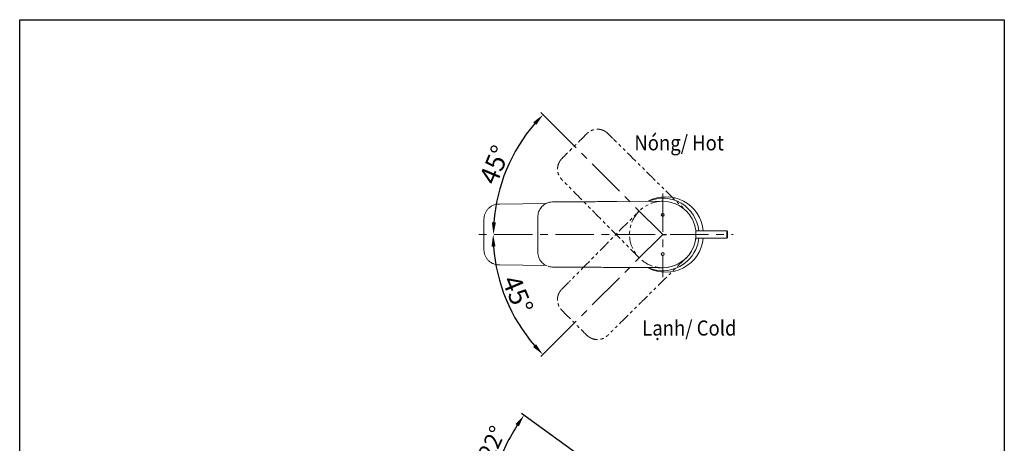
# Model space of a CAD drawing. Units: millimetres. Extents: x 723 to 1278, y 11 to 420.
# Drawn here: x 952 to 1278, y 279 to 420 of the extents above; entities that cross this region are included whole.
import ezdxf

# ---------------------------------------------------------------- set-up
doc = ezdxf.new("R2010")
doc.units = ezdxf.units.MM
doc.header["$PDSIZE"] = -1
doc.linetypes.add('ACISOTGB', pattern=[9, 4, -1, 1, -1, 1, -1])
doc.linetypes.add('CENTERX2', pattern=[20.32, 12.7, -2.54, 2.54, -2.54])
doc.layers.add('アノテーション', color=7, linetype='Continuous')
doc.layers.add('标注线', color=7, linetype='Continuous', lineweight=15)
doc.styles.get("Standard").update_dxf_attribs({"font": 'verdana.ttf'})
doc.dimstyles.new('ISO-25', dxfattribs={"dimtxt": 5, "dimasz": 4, "dimexe": 1, "dimexo": 1, "dimgap": 1, "dimtad": 1, "dimdec": 0, "dimtxsty": 'Standard', "dimcen": 2.5, "dimadec": 0, "dimazin": 0, "dimtfac": 1, "dimtdec": 0, "dimtmove": 0, "dimatfit": 3, "dimfxl": 1, "dimarcsym": 0})

# ---------------------------------------------------------------- blocks, each defined once
blk = doc.blocks.new('*D41')
at = {"color": 0, "lineweight": -2, "transparency": 16777216}
blk.add_line((1131.9, 381.2), (1124.32, 388.78), dxfattribs=at)
blk.add_arc((1164.69, 348.41), 56.09, 139.0866, 175.9134, dxfattribs=at)
at = {"color": 0, "transparency": 16777216}
for points in [[(1121.81, 385.6), (1122.79, 384.69), (1125.02, 388.07)], [(1109.4, 352.38), (1108.07, 352.43), (1108.59, 348.41)]]:
    blk.add_solid(points, dxfattribs=at)
at = {"layer": 'Defpoints', "color": 0, "transparency": 16777216}
for p in [(1131.9, 381.2), (1116.11, 376.46), (1103.17, 348.41), (1162.19, 348.41), (1164.69, 348.41)]:
    blk.add_point(p, dxfattribs=at)
at = {"color": 0, "transparency": 16777216, "insert": (1108.98, 371.49), "char_height": 5.5, "attachment_point": 5, "rotation": 67.5}
blk.add_mtext('{\\H1.14286x;45°}', dxfattribs=at)
blk = doc.blocks.new('*D42')
at = {"color": 0, "lineweight": -2, "transparency": 16777216}
blk.add_line((1131.25, 314.97), (1124.24, 307.96), dxfattribs=at)
blk.add_arc((1164.69, 348.41), 56.2, 184.0786, 220.9214, dxfattribs=at)
at = {"color": 0, "transparency": 16777216}
for points in [[(1107.96, 344.39), (1109.29, 344.44), (1108.48, 348.41)], [(1122.71, 312.05), (1121.73, 311.14), (1124.95, 308.67)]]:
    blk.add_solid(points, dxfattribs=at)
at = {"layer": 'Defpoints', "color": 0, "transparency": 16777216}
for p in [(1103.17, 348.41), (1162.19, 348.41), (1164.69, 348.41), (1110.4, 333.86), (1131.25, 314.97)]:
    blk.add_point(p, dxfattribs=at)
at = {"color": 0, "transparency": 16777216, "insert": (1116.65, 328.51), "char_height": 5.5, "attachment_point": 5, "rotation": 292.5}
blk.add_mtext('{\\H1.14286x;45°}', dxfattribs=at)
blk = doc.blocks.new('*D46')
at = {"color": 0, "lineweight": -2, "transparency": 16777216}
for p, q in [((1137.24, 275.09), (1117.91, 289.13)), ((1149.63, 255.04), (1106.97, 265.67))]:
    blk.add_line(p, q, dxfattribs=at)
blk.add_arc((1172.79, 249.26), 66.83, 147.4297, 162.5703, dxfattribs=at)
at = {"color": 0, "transparency": 16777216}
for points in [[(1115.91, 285.62), (1117.02, 284.87), (1118.72, 288.55)], [(1109.67, 269.1), (1108.38, 269.46), (1107.94, 265.43)]]:
    blk.add_solid(points, dxfattribs=at)
at = {"layer": 'Defpoints', "color": 0, "transparency": 16777216}
for p in [(1114.15, 281.32), (1137.24, 275.09), (1149.63, 255.04), (1164.79, 251.26), (1180, 244.03)]:
    blk.add_point(p, dxfattribs=at)
at = {"color": 0, "transparency": 16777216, "insert": (1108.77, 279.12), "char_height": 5.5, "attachment_point": 5, "rotation": 65}
blk.add_mtext('22°', dxfattribs=at)

msp = doc.modelspace()

# ---------------------------------------------------------------- linework, layer by layer
at = {"color": 7, "linetype": 'Continuous', "lineweight": 15}
for p, q in [((1110.39, 358.47), (1110.65, 358.48)), ((1126.08, 358.67), (1110.65, 358.48)), ((1105.46, 353.47), (1105.46, 353.47)), ((1185.94, 349.66), (1175.62, 349.66)), ((1185.94, 348.41), (1185.94, 349.66)), ((1186.19, 349.41), (1185.94, 349.66)), ((1186.19, 349.41), (1186.19, 348.41)), ((1123.28, 348.41), (1123.28, 342.63)), ((1175.62, 347.16), (1185.94, 347.16)), ((1185.94, 347.16), (1185.94, 348.41)), ((1185.94, 347.16), (1186.19, 347.41)), ((1186.19, 348.41), (1186.19, 347.41)), ((1105.46, 343.35), (1105.46, 343.35)), ((1110.39, 338.35), (1110.65, 338.34)), ((1126.11, 338.15), (1110.65, 338.34))]:
    msp.add_line(p, q, dxfattribs=at)
msp.add_lwpolyline([(951.63, 419.53), (1277.85, 419.53), (1277.85, 10.91), (951.63, 10.91)], close=True)
at = {"color": 7, "linetype": 'Continuous', "lineweight": 15, "flags": 128}
for points in [[(1128.25, 359.19), (1129.22, 359.2), (1133.1, 359.22), (1148.63, 359.31), (1149.46, 359.32), (1164.62, 359.41)], [(1123.28, 354.19), (1123.28, 354.19), (1123.29, 354.19)], [(1123.28, 342.63), (1123.28, 342.63), (1123.29, 342.63)], [(1164.62, 337.41), (1163.65, 337.42), (1159.77, 337.44), (1144.24, 337.53), (1143.4, 337.54), (1131.28, 337.61), (1128.25, 337.63)]]:
    msp.add_lwpolyline(points, dxfattribs=at)
at = {"color": 7, "linetype": 'Continuous', "lineweight": 15}
for centre in [(1164.69, 354.91), (1164.69, 341.91)]:
    msp.add_circle(centre, 0.5, dxfattribs=at)
for centre, radius, start, end in [((1165.69, 348.41), 12.5, 5.7392, 118.0167), ((1164.69, 348.41), 12, 5.9792, 112.9875), ((1164.69, 348.41), 11, 269.6515, 90.3485), ((1165.69, 348.41), 12.5, 241.9949, 354.2608), ((1164.69, 348.41), 12, 329.2959, 354.0208), ((1164.69, 348.41), 12, 246.1209, 329.2959)]:
    msp.add_arc(centre, radius, start, end, dxfattribs=at)
for points, knots in [([(1128.11, 359.19), (1127.81, 359.17), (1127.2, 359.13), (1126.09, 358.78), (1124.88, 358.02), (1123.84, 356.7), (1123.35, 355.34), (1123.31, 354.48), (1123.29, 354.19)], [0, 0, 0, 0, 0.120322, 0.240645, 0.455863, 0.671168, 0.886449, 1, 1, 1, 1]), ([(1149.15, 359.32), (1148.14, 359.31), (1145.12, 359.29), (1140.07, 359.26), (1134.07, 359.23), (1130.08, 359.2), (1128.11, 359.19)], [0, 0, 0, 0, 0.1438515, 0.4315545, 0.7192858, 1, 1, 1, 1]), ([(1105.46, 353.47), (1105.46, 353.8), (1105.49, 354.12), (1105.58, 354.6), (1105.62, 354.76), (1105.72, 355.07), (1105.77, 355.22), (1105.95, 355.67), (1106.11, 355.96), (1106.46, 356.5), (1106.67, 356.75), (1107.12, 357.22), (1107.37, 357.42), (1107.77, 357.7), (1107.91, 357.78), (1108.2, 357.94), (1108.34, 358.01), (1108.79, 358.2), (1109.1, 358.3), (1109.74, 358.43), (1110.06, 358.47), (1110.39, 358.47)], [0, 0, 0, 0, 0.125, 0.125, 0.1875, 0.1875, 0.25, 0.25, 0.375, 0.375, 0.5, 0.5, 0.625, 0.625, 0.6875, 0.6875, 0.75, 0.75, 0.875, 0.875, 1, 1, 1, 1]), ([(1105.46, 353.47), (1105.46, 353.14), (1105.46, 351.45), (1105.46, 349.76), (1105.46, 348.41)], [0, 0, 0, 0, 0.199954, 1, 1, 1, 1]), ([(1123.28, 354.19), (1123.28, 353.69), (1123.28, 351.76), (1123.28, 349.83), (1123.28, 348.41)], [0, 0, 0, 0, 0.2612731, 1, 1, 1, 1]), ([(1105.46, 348.41), (1105.46, 348.12), (1105.46, 346.43), (1105.46, 344.75), (1105.46, 343.35)], [0, 0, 0, 0, 0.17162, 1, 1, 1, 1]), ([(1105.46, 343.35), (1105.46, 343.02), (1105.49, 342.7), (1105.58, 342.22), (1105.62, 342.07), (1105.72, 341.75), (1105.77, 341.6), (1105.95, 341.15), (1106.11, 340.86), (1106.46, 340.32), (1106.67, 340.07), (1107.12, 339.6), (1107.37, 339.4), (1107.77, 339.12), (1107.91, 339.04), (1108.2, 338.88), (1108.34, 338.81), (1108.79, 338.62), (1109.1, 338.52), (1109.74, 338.39), (1110.06, 338.35), (1110.39, 338.35)], [0, 0, 0, 0, 0.125, 0.125, 0.1875, 0.1875, 0.25, 0.25, 0.375, 0.375, 0.5, 0.5, 0.625, 0.625, 0.6875, 0.6875, 0.75, 0.75, 0.875, 0.875, 1, 1, 1, 1]), ([(1123.29, 342.63), (1123.31, 342.32), (1123.34, 341.69), (1123.67, 340.54), (1124.41, 339.32), (1125.42, 338.36), (1126.16, 338.12), (1126.38, 338.05)], [0, 0, 0, 0, 0.157712, 0.315424, 0.597559, 0.879788, 1, 1, 1, 1]), ([(1126.73, 337.91), (1126.91, 337.84), (1127.34, 337.65), (1127.82, 337.64), (1128.11, 337.63)], [0, 0, 0, 0, 0.39458, 1, 1, 1, 1]), ([(1128.11, 337.63), (1129.12, 337.63), (1132.15, 337.61), (1138.15, 337.57), (1144.15, 337.53), (1148.14, 337.51), (1149.15, 337.5)], [0, 0, 0, 0, 0.143853, 0.43156, 0.856143, 1, 1, 1, 1]), ([(1149.15, 337.5), (1149.4, 337.5), (1150.41, 337.5), (1152.97, 337.48), (1157.37, 337.45), (1161.36, 337.43), (1163.86, 337.41), (1164.26, 337.41), (1164.31, 337.41), (1164.35, 337.41)], [0, 0, 0, 0, 0.049547, 0.198215, 0.503488, 0.918664, 0.990703, 0.991, 1, 1, 1, 1])]:
    msp.add_open_spline(points, degree=3, knots=knots, dxfattribs=at)
at = {"layer": 'アノテーション', "linetype": 'CENTERX2', "lineweight": 15}
for p, q in [((1164.69, 348.41), (1131.9, 381.2)), ((1164.69, 362.03), (1164.69, 334.23)), ((1162.19, 348.41), (1103.17, 348.41)), ((1164.69, 348.41), (1131.25, 314.97)), ((1167.19, 348.41), (1187.97, 348.41))]:
    msp.add_line(p, q, dxfattribs=at)
at = {"layer": 'アノテーション', "color": 0}
msp.add_line((1164.69, 348.41), (1165.94, 348.41), dxfattribs=at)
at = {"layer": '标注线', "linetype": 'ACISOTGB', "lineweight": 15}
msp.add_arc((1164.69, 348.41), 11, 90.3485, 45.3485, dxfattribs=at)
for points in [[(1139.5, 381.77), (1134.04, 376.33), (1132.68, 374.97), (1131.32, 373.6)], [(1131.31, 323.27), (1136.75, 317.81), (1138.11, 316.45), (1139.47, 315.09)]]:
    msp.add_open_spline(points, degree=3, dxfattribs=at)
for points, knots in [([(1146.45, 381.89), (1146.22, 382.12), (1145.97, 382.32), (1145.58, 382.57), (1145.44, 382.65), (1145.16, 382.8), (1145.02, 382.87), (1144.57, 383.04), (1144.27, 383.13), (1143.8, 383.22), (1143.64, 383.24), (1143.32, 383.26), (1143.15, 383.27), (1142.67, 383.26), (1142.35, 383.22), (1141.88, 383.12), (1141.72, 383.08), (1141.41, 382.98), (1141.26, 382.92), (1140.82, 382.73), (1140.53, 382.58), (1140.12, 382.3), (1139.99, 382.2), (1139.74, 381.99), (1139.62, 381.88), (1139.5, 381.77)], [0, 0, 0, 0, 0.125, 0.125, 0.1875, 0.1875, 0.25, 0.25, 0.375, 0.375, 0.4375, 0.4375, 0.5, 0.5, 0.625, 0.625, 0.6875, 0.6875, 0.75, 0.75, 0.875, 0.875, 0.9375, 0.9375, 1, 1, 1, 1]), ([(1146.55, 381.8), (1146.78, 381.57), (1147.01, 381.34), (1147.24, 381.11), (1148.16, 380.2), (1149.08, 379.3), (1150, 378.39), (1153.68, 374.75), (1157.36, 371.11), (1161.04, 367.48), (1161.24, 367.28), (1161.44, 367.08), (1161.63, 366.89), (1165.23, 363.34), (1168.82, 359.79), (1172.42, 356.24)], [0, 0, 0, 0, 0.002, 0.002, 0.002, 0.01, 0.01, 0.01, 0.042, 0.042, 0.042, 0.04371977, 0.04371977, 0.04371977, 0.0749648, 0.0749648, 0.0749648, 0.0749648]), ([(1131.33, 373.6), (1131.1, 373.36), (1130.89, 373.11), (1130.62, 372.71), (1130.53, 372.57), (1130.38, 372.29), (1130.31, 372.14), (1130.11, 371.69), (1130.01, 371.39), (1129.91, 370.91), (1129.88, 370.76), (1129.85, 370.43), (1129.83, 370.27), (1129.83, 369.79), (1129.85, 369.47), (1129.94, 369), (1129.97, 368.84), (1130.06, 368.53), (1130.11, 368.38), (1130.29, 367.94), (1130.43, 367.66), (1130.69, 367.26), (1130.79, 367.13), (1130.99, 366.88), (1131.09, 366.76), (1131.2, 366.65)], [0, 0, 0, 0, 0.125, 0.125, 0.1875, 0.1875, 0.25, 0.25, 0.375, 0.375, 0.4375, 0.4375, 0.5, 0.5, 0.625, 0.625, 0.6875, 0.6875, 0.75, 0.75, 0.875, 0.875, 0.9375, 0.9375, 1, 1, 1, 1]), ([(1156.86, 340.68), (1156.63, 340.91), (1156.41, 341.14), (1156.18, 341.37), (1155.27, 342.29), (1154.36, 343.21), (1153.45, 344.13), (1149.82, 347.81), (1146.18, 351.49), (1142.54, 355.17), (1142.34, 355.37), (1142.15, 355.57), (1141.95, 355.77), (1139.11, 358.65), (1136.27, 361.52), (1133.43, 364.4), (1132.72, 365.11), (1132.01, 365.83), (1131.3, 366.55)], [0, 0, 0, 0, 0.002, 0.002, 0.002, 0.01, 0.01, 0.01, 0.042, 0.042, 0.042, 0.04373639, 0.04373639, 0.04373639, 0.06871911, 0.06871911, 0.06871911, 0.0749648, 0.0749648, 0.0749648, 0.0749648]), ([(1131.28, 330.32), (1131.51, 330.55), (1131.74, 330.78), (1131.96, 331.01), (1132.87, 331.93), (1133.78, 332.85), (1134.69, 333.77), (1138.33, 337.45), (1141.97, 341.13), (1145.6, 344.81), (1145.8, 345.01), (1145.99, 345.21), (1146.19, 345.4), (1149.74, 349), (1153.29, 352.59), (1156.84, 356.19)], [0, 0, 0, 0, 0.002, 0.002, 0.002, 0.01, 0.01, 0.01, 0.042, 0.042, 0.042, 0.04371977, 0.04371977, 0.04371977, 0.0749648, 0.0749648, 0.0749648, 0.0749648]), ([(1172.4, 340.63), (1172.17, 340.4), (1171.94, 340.18), (1171.71, 339.95), (1170.79, 339.04), (1169.87, 338.13), (1168.95, 337.22), (1165.27, 333.59), (1161.58, 329.95), (1157.9, 326.31), (1157.7, 326.11), (1157.5, 325.92), (1157.3, 325.72), (1154.43, 322.88), (1151.56, 320.04), (1148.68, 317.2), (1147.96, 316.49), (1147.24, 315.78), (1146.53, 315.07)], [0, 0, 0, 0, 0.002, 0.002, 0.002, 0.01, 0.01, 0.01, 0.042, 0.042, 0.042, 0.04373639, 0.04373639, 0.04373639, 0.06871911, 0.06871911, 0.06871911, 0.0749648, 0.0749648, 0.0749648, 0.0749648]), ([(1131.18, 330.22), (1130.96, 329.99), (1130.76, 329.74), (1130.5, 329.35), (1130.42, 329.21), (1130.28, 328.93), (1130.21, 328.79), (1130.03, 328.34), (1129.95, 328.04), (1129.86, 327.57), (1129.84, 327.41), (1129.81, 327.09), (1129.81, 326.92), (1129.82, 326.44), (1129.85, 326.12), (1129.96, 325.65), (1130, 325.49), (1130.1, 325.18), (1130.15, 325.03), (1130.35, 324.59), (1130.5, 324.3), (1130.78, 323.89), (1130.87, 323.76), (1131.08, 323.51), (1131.19, 323.39), (1131.31, 323.27)], [0, 0, 0, 0, 0.125, 0.125, 0.1875, 0.1875, 0.25, 0.25, 0.375, 0.375, 0.4375, 0.4375, 0.5, 0.5, 0.625, 0.625, 0.6875, 0.6875, 0.75, 0.75, 0.875, 0.875, 0.9375, 0.9375, 1, 1, 1, 1]), ([(1139.48, 315.1), (1139.72, 314.87), (1139.97, 314.66), (1140.37, 314.39), (1140.5, 314.3), (1140.79, 314.15), (1140.94, 314.08), (1141.39, 313.88), (1141.69, 313.78), (1142.16, 313.68), (1142.32, 313.65), (1142.64, 313.62), (1142.81, 313.6), (1143.29, 313.6), (1143.61, 313.62), (1144.08, 313.71), (1144.23, 313.74), (1144.54, 313.83), (1144.69, 313.88), (1145.14, 314.06), (1145.42, 314.2), (1145.82, 314.46), (1145.95, 314.56), (1146.2, 314.76), (1146.31, 314.86), (1146.43, 314.97)], [0, 0, 0, 0, 0.125, 0.125, 0.1875, 0.1875, 0.25, 0.25, 0.375, 0.375, 0.4375, 0.4375, 0.5, 0.5, 0.625, 0.625, 0.6875, 0.6875, 0.75, 0.75, 0.875, 0.875, 0.9375, 0.9375, 1, 1, 1, 1])]:
    msp.add_open_spline(points, degree=3, knots=knots, dxfattribs=at)

# ---------------------------------------------------------------- texts
at = {"char_height": 5, "attachment_point": 5}
for s, insert in [('\\A1;{\\W0.9;Nóng/ \\fVerdana|b0|i1|c0|p34;Hot}', (1170.1, 378.77)), ('\\A1;{\\W0.9;Lạnh/ \\fVerdana|b0|i1|c0|p34;Cold}', (1173.51, 317.43))]:
    msp.add_mtext(s, dxfattribs=dict(at, insert=insert))

# ---------------------------------------------------------------- dimensions: what is measured, and where the dimension line sits
for base, line1, line2, picture, middle in [((1116.11, 376.46), ((1162.19, 348.41), (1103.17, 348.41)), ((1164.69, 348.41), (1131.9, 381.2)), '*D41', (1108.98, 371.49)), ((1110.4, 333.86), ((1164.69, 348.41), (1131.25, 314.97)), ((1162.19, 348.41), (1103.17, 348.41)), '*D42', (1116.65, 328.51))]:
    dim = msp.add_angular_dim_2l(base=base, line1=line1, line2=line2, text='{\\H1.14286x;<>}', dimstyle='ISO-25', override={"dimtxt": 5.5, "dimexo": 0, "dimlfac": 2, "dimzin": 0, "dimtdec": 1, "dimtmove": 2, "dimtzin": 0})
    dim.commit()
    dim.dimension.update_dxf_attribs({"geometry": picture, "text_midpoint": middle})
dim = msp.add_angular_dim_2l(base=(1114.15, 281.32), line1=((1149.63, 255.04), (1164.79, 251.26)), line2=((1180, 244.03), (1137.24, 275.09)), dimstyle='ISO-25', override={"dimtxt": 5.5, "dimexo": 0, "dimlfac": 2, "dimzin": 0, "dimtdec": 1, "dimtmove": 2, "dimtzin": 0})
dim.commit()
dim.dimension.update_dxf_attribs({"geometry": '*D46', "text_midpoint": (1108.77, 279.12)})

doc.saveas('drawing.dxf')
